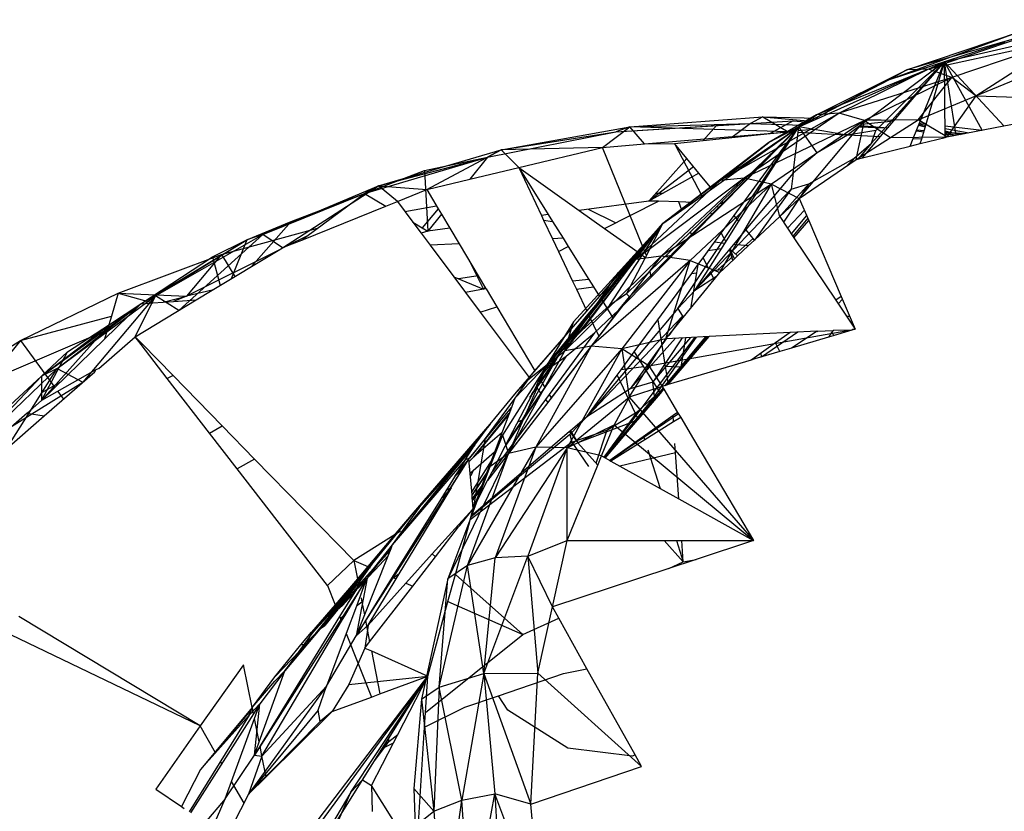
# Model space of a CAD drawing. Extents: x -35.2 to 37.2, y -28.2 to 26.5.
# Drawn here: x 8.1 to 9.8, y -7.7 to -6.4 of the extents above; entities that cross this region are included whole.
import ezdxf

# ---------------------------------------------------------------- set-up
doc = ezdxf.new("R2010")
doc.units = 0
doc.header["$MEASUREMENT"] = 0
doc.layers.get('0').update_dxf_attribs({"linetype": 'CONTINUOUS'})

msp = doc.modelspace()

# ---------------------------------------------------------------- linework, layer by layer
for p, q in [((9.671, -6.4513), (9.9841, -6.3792)), ((9.8025, -6.3991), (9.5765, -6.4819)), ((9.8366, -6.3984), (9.6066, -6.4651)), ((9.6066, -6.4651), (9.8025, -6.3991)), ((9.8366, -6.3984), (9.6434, -6.4636)), ((9.7737, -6.4177), (9.5765, -6.4819)), ((9.8726, -6.4139), (9.6434, -6.4636)), ((9.8726, -6.4139), (9.6834, -6.4778)), ((9.7245, -6.5094), (9.8726, -6.4139)), ((9.4404, -6.5541), (9.671, -6.4513)), ((9.671, -6.4513), (9.5262, -6.5605)), ((9.5459, -6.5902), (9.671, -6.4513)), ((9.5537, -6.5685), (9.671, -6.4513)), ((9.5739, -6.564), (9.671, -6.4513)), ((9.6175, -6.5822), (9.671, -6.4513)), ((9.6318, -6.583), (9.671, -6.4513)), ((9.7723, -6.5607), (9.671, -6.4513)), ((9.6719, -6.5805), (9.671, -6.4513)), ((9.735, -6.568), (9.671, -6.4513)), ((9.691, -6.5766), (9.671, -6.4513)), ((9.6066, -6.4651), (9.4221, -6.5623)), ((9.6434, -6.4636), (9.4519, -6.5416)), ((9.4519, -6.5416), (9.6066, -6.4651)), ((9.6434, -6.4636), (9.4909, -6.539)), ((9.6066, -6.4651), (9.5765, -6.4819)), ((9.6434, -6.4636), (9.6066, -6.4651)), ((9.6834, -6.4778), (9.6434, -6.4636)), ((9.7245, -6.5094), (9.8362, -6.4633)), ((9.5765, -6.4819), (9.4221, -6.5623)), ((9.6834, -6.4778), (9.4909, -6.539)), ((9.6834, -6.4778), (9.534, -6.5517)), ((9.6259, -6.5502), (9.6834, -6.4778)), ((9.7245, -6.5094), (9.6834, -6.4778)), ((9.6259, -6.5502), (9.7245, -6.5094)), ((9.7245, -6.5094), (9.675, -6.5797)), ((9.7245, -6.5094), (9.9927, -6.5176)), ((9.4909, -6.539), (9.2873, -6.6539)), ((9.2873, -6.6539), (9.4519, -6.5416)), ((9.4909, -6.539), (9.3286, -6.6498)), ((9.4519, -6.5416), (9.3707, -6.589)), ((9.4519, -6.5416), (9.4221, -6.5623)), ((9.4909, -6.539), (9.4519, -6.5416)), ((9.534, -6.5517), (9.4909, -6.539)), ((9.7723, -6.5607), (9.9095, -6.5339)), ((9.1092, -6.5709), (9.3391, -6.5566)), ((9.1092, -6.5709), (9.2815, -6.5602)), ((9.1329, -6.5623), (9.3606, -6.5455)), ((9.1329, -6.5623), (9.3391, -6.5566)), ((9.2815, -6.5602), (9.2584, -6.5858)), ((9.2815, -6.5602), (9.3391, -6.5566)), ((9.3391, -6.5566), (9.3076, -6.5807)), ((9.534, -6.5517), (9.3286, -6.6498)), ((9.3606, -6.5455), (9.3391, -6.5566)), ((9.3391, -6.5566), (9.4123, -6.552)), ((9.3391, -6.5566), (9.4285, -6.5594)), ((9.3606, -6.5455), (9.4435, -6.5527)), ((9.3606, -6.5455), (9.4545, -6.5478)), ((9.3606, -6.5455), (9.4037, -6.5706)), ((9.4123, -6.552), (9.3732, -6.5738)), ((9.534, -6.5517), (9.3751, -6.6603)), ((9.4123, -6.552), (9.4404, -6.5541)), ((9.4221, -6.5623), (9.4404, -6.5541)), ((9.4226, -6.6846), (9.534, -6.5517)), ((9.5262, -6.5605), (9.5055, -6.5761)), ((9.5199, -6.6179), (9.534, -6.5517)), ((9.5262, -6.5605), (9.5739, -6.564)), ((9.5269, -6.56), (9.5739, -6.564)), ((9.5298, -6.5578), (9.5845, -6.5523)), ((9.6259, -6.5502), (9.534, -6.5517)), ((9.534, -6.5517), (9.5786, -6.5804)), ((9.5402, -6.5499), (9.5855, -6.5511)), ((9.5786, -6.5804), (9.6259, -6.5502)), ((9.675, -6.5797), (9.6259, -6.5502)), ((9.6378, -6.563), (9.6265, -6.56)), ((9.627, -6.5589), (9.6382, -6.5615)), ((9.6276, -6.5573), (9.6389, -6.5593)), ((9.6284, -6.5553), (9.6396, -6.5567)), ((9.6717, -6.5605), (9.7347, -6.568)), ((9.675, -6.5797), (9.7723, -6.5607)), ((8.8901, -6.6142), (9.1092, -6.5709)), ((8.9132, -6.6017), (9.1329, -6.5623)), ((8.9132, -6.6017), (9.1092, -6.5709)), ((9.0862, -6.5977), (9.1329, -6.5623)), ((9.1329, -6.5623), (9.1092, -6.5709)), ((9.1325, -6.8531), (9.4221, -6.5623)), ((9.1582, -6.5915), (9.1329, -6.5623)), ((9.4037, -6.5706), (9.1329, -6.5623)), ((9.1582, -6.5915), (9.4037, -6.5706)), ((9.2152, -6.8728), (9.4221, -6.5623)), ((9.2584, -6.5858), (9.3732, -6.5738)), ((9.2734, -6.6682), (9.4099, -6.5709)), ((9.291, -6.6893), (9.4221, -6.5623)), ((9.4221, -6.5623), (9.2933, -6.6933)), ((9.3113, -6.7138), (9.4221, -6.5623)), ((9.3194, -6.7235), (9.4221, -6.5623)), ((9.4221, -6.5623), (9.3707, -6.589)), ((9.3732, -6.5738), (9.4037, -6.5706)), ((9.4037, -6.5706), (9.4115, -6.5698)), ((9.4037, -6.5706), (9.4099, -6.5709)), ((9.4099, -6.5709), (9.4221, -6.5623)), ((9.412, -6.6417), (9.4209, -6.5715)), ((9.4209, -6.5715), (9.4221, -6.5623)), ((9.4209, -6.5715), (9.5004, -6.5758)), ((9.4213, -6.5688), (9.4456, -6.5663)), ((9.5004, -6.5758), (9.4221, -6.5623)), ((9.4534, -6.6068), (9.4221, -6.5623)), ((9.5049, -6.5766), (9.4534, -6.6068)), ((9.5055, -6.5761), (9.5004, -6.5758)), ((9.5537, -6.5685), (9.5049, -6.5766)), ((9.5055, -6.5761), (9.5615, -6.5791)), ((9.5236, -6.5624), (9.5739, -6.564)), ((9.5459, -6.5902), (9.5537, -6.5685)), ((9.5615, -6.5791), (9.5739, -6.564)), ((9.575, -6.5633), (9.5739, -6.564)), ((9.6227, -6.5694), (9.6354, -6.5708)), ((9.6234, -6.5677), (9.6361, -6.5687)), ((9.6718, -6.5652), (9.7121, -6.5724)), ((9.6718, -6.5693), (9.6977, -6.5752)), ((9.6718, -6.5713), (9.6767, -6.5717)), ((9.6718, -6.5771), (9.6767, -6.5717)), ((9.6894, -6.5769), (9.6718, -6.5721)), ((9.6718, -6.5749), (9.6896, -6.5768)), ((9.6767, -6.5717), (9.7051, -6.5738)), ((9.6767, -6.5717), (9.6997, -6.5749)), ((9.0862, -6.5977), (9.1582, -6.5915)), ((9.1582, -6.5915), (9.2092, -6.591)), ((9.2092, -6.591), (9.2584, -6.5858)), ((9.2306, -6.6167), (9.2092, -6.591)), ((9.2092, -6.591), (9.2561, -6.6805)), ((9.3707, -6.589), (9.2575, -6.6758)), ((9.2873, -6.6539), (9.3707, -6.589)), ((9.5159, -6.6167), (9.5459, -6.5902)), ((9.5199, -6.6179), (9.5786, -6.5804)), ((9.5459, -6.5902), (9.5232, -6.617)), ((9.5305, -6.6152), (9.5615, -6.5791)), ((9.5786, -6.5804), (9.675, -6.5797)), ((9.6122, -6.5951), (9.6175, -6.5822)), ((9.6122, -6.5951), (9.6295, -6.5909)), ((9.6175, -6.5822), (9.6318, -6.583)), ((9.6295, -6.5909), (9.6719, -6.5805)), ((9.6295, -6.5909), (9.6318, -6.583)), ((9.6719, -6.5805), (9.675, -6.5797)), ((8.7036, -6.6633), (8.9132, -6.6017)), ((8.7861, -6.6694), (8.9132, -6.6017)), ((8.9132, -6.6017), (8.8901, -6.6142)), ((9.0862, -6.5977), (8.9132, -6.6017)), ((8.9432, -6.6319), (8.9132, -6.6017)), ((8.9432, -6.6319), (9.0862, -6.5977)), ((9.1553, -6.7673), (9.0862, -6.5977)), ((9.4534, -6.6068), (9.412, -6.6417)), ((9.5305, -6.6152), (9.6122, -6.5951)), ((8.6799, -6.676), (8.8901, -6.6142)), ((8.7036, -6.6633), (8.8901, -6.6142)), ((8.7825, -6.6369), (8.8901, -6.6142)), ((8.8901, -6.6142), (8.8597, -6.6518)), ((9.2306, -6.6167), (9.1654, -6.6891)), ((9.2512, -6.6415), (9.2306, -6.6167)), ((9.4226, -6.6846), (9.5199, -6.6179)), ((9.4391, -6.66), (9.5159, -6.6167)), ((9.505, -6.6281), (9.5159, -6.6167)), ((9.5159, -6.6167), (9.5083, -6.6258)), ((9.5159, -6.6167), (9.5083, -6.6258)), ((9.5199, -6.6179), (9.5305, -6.6152)), ((8.6799, -6.676), (8.7825, -6.6369)), ((8.7825, -6.6369), (8.7881, -6.7404)), ((8.8597, -6.6518), (8.9432, -6.6319)), ((8.9432, -6.6319), (9.0467, -6.7052)), ((8.9432, -6.6319), (8.9937, -6.7124)), ((8.9432, -6.6319), (8.9822, -6.714)), ((9.2421, -6.6306), (9.1654, -6.6891)), ((9.2512, -6.6415), (9.1654, -6.6891)), ((9.2734, -6.6682), (9.2512, -6.6415)), ((9.412, -6.6417), (9.3314, -6.738)), ((9.412, -6.6417), (9.4088, -6.6689)), ((8.7861, -6.6694), (8.8597, -6.6518)), ((9.3286, -6.6498), (9.1434, -6.7892)), ((9.1434, -6.7892), (9.2873, -6.6539)), ((9.3286, -6.6498), (9.1867, -6.7832)), ((9.3751, -6.6603), (9.1867, -6.7832)), ((9.2873, -6.6539), (9.1897, -6.7278)), ((9.3751, -6.6603), (9.2362, -6.791)), ((9.2873, -6.6539), (9.2575, -6.6758)), ((9.2867, -6.8115), (9.3751, -6.6603)), ((9.3286, -6.6498), (9.2873, -6.6539)), ((9.3751, -6.6603), (9.3286, -6.6498)), ((9.3751, -6.6603), (9.4226, -6.6846)), ((9.3893, -6.7157), (9.3751, -6.6603)), ((9.4391, -6.66), (9.3878, -6.7171)), ((9.4391, -6.66), (9.3956, -6.7251)), ((9.4088, -6.6689), (9.4391, -6.66)), ((8.4785, -6.7553), (8.6799, -6.676)), ((8.506, -6.7466), (8.7036, -6.6633)), ((8.506, -6.7466), (8.6799, -6.676)), ((8.5398, -6.7691), (8.7036, -6.6633)), ((8.5544, -6.7239), (8.6799, -6.676)), ((8.5813, -6.7493), (8.6799, -6.676)), ((8.7036, -6.6633), (8.6799, -6.676)), ((8.6799, -6.676), (8.7163, -6.6977)), ((8.7036, -6.6633), (8.7861, -6.6694)), ((8.7359, -6.6897), (8.7036, -6.6633)), ((8.7359, -6.6897), (8.7861, -6.6694)), ((8.7861, -6.6694), (8.8058, -6.7024)), ((9.1775, -6.6757), (9.1898, -6.6756)), ((9.2575, -6.6758), (9.1897, -6.7278)), ((9.2406, -6.6915), (9.2734, -6.6682)), ((9.4088, -6.6689), (9.2443, -6.8421)), ((9.4088, -6.6689), (9.3461, -6.7561)), ((8.7163, -6.6977), (8.7359, -6.6897)), ((8.7359, -6.6897), (8.7623, -6.725)), ((9.1654, -6.6891), (9.0467, -6.7052)), ((9.09, -6.7359), (9.1822, -6.6896)), ((9.1822, -6.6896), (9.1654, -6.6891)), ((9.2167, -6.6908), (9.1822, -6.6896)), ((9.2221, -6.7047), (9.2167, -6.6908)), ((9.2406, -6.6915), (9.2167, -6.6908)), ((9.2221, -6.7047), (9.2406, -6.6915)), ((9.2816, -6.6985), (9.2871, -6.6931)), ((9.2933, -6.6933), (9.2866, -6.7001)), ((9.2871, -6.6931), (9.291, -6.6893)), ((9.2933, -6.6933), (9.2871, -6.6931)), ((9.2933, -6.6933), (9.291, -6.6893)), ((9.3893, -6.7157), (9.4226, -6.6846)), ((9.4226, -6.6846), (9.4388, -6.7223)), ((8.5725, -6.7559), (8.7163, -6.6977)), ((8.7488, -6.707), (8.8027, -6.6973)), ((8.8058, -6.7024), (8.7785, -6.7347)), ((8.8113, -6.7117), (8.7881, -6.7404)), ((8.8058, -6.7024), (8.8113, -6.7117)), ((8.8113, -6.7117), (8.8254, -6.7353)), ((8.9937, -6.7124), (8.9822, -6.714)), ((8.9937, -6.7124), (9.0009, -6.724)), ((9.0467, -6.7052), (9.09, -6.7359)), ((9.0617, -6.7032), (9.1093, -6.7263)), ((9.1897, -6.7278), (9.2221, -6.7047)), ((9.2367, -6.7419), (9.2816, -6.6985)), ((9.2866, -6.7001), (9.2392, -6.7483)), ((9.2709, -6.7088), (9.2734, -6.7135)), ((9.2816, -6.6985), (9.2866, -6.7001)), ((9.4024, -6.7353), (9.4314, -6.705)), ((8.4785, -6.7553), (8.5544, -6.7239)), ((8.5544, -6.7239), (8.4862, -6.8015)), ((8.7623, -6.725), (8.7785, -6.7347)), ((8.7623, -6.725), (8.7766, -6.7442)), ((8.958, -6.9939), (9.1897, -6.7278)), ((8.9822, -6.714), (8.9858, -6.7217)), ((8.9858, -6.7217), (9.0009, -6.724)), ((8.9858, -6.7217), (9.0011, -6.7539)), ((8.9862, -6.9787), (9.1897, -6.7278)), ((9.0009, -6.724), (9.0191, -6.7529)), ((9.0136, -6.949), (9.1897, -6.7278)), ((9.0514, -6.9097), (9.1897, -6.7278)), ((9.0984, -6.8675), (9.1897, -6.7278)), ((9.1897, -6.7278), (9.1134, -6.8117)), ((9.1434, -6.7892), (9.1897, -6.7278)), ((9.1473, -6.7765), (9.1897, -6.7278)), ((9.1598, -6.7854), (9.1897, -6.7278)), ((9.2777, -6.7597), (9.3113, -6.7138)), ((9.2954, -6.7616), (9.3194, -6.7235)), ((9.3194, -6.7235), (9.3113, -6.7138)), ((9.3463, -6.7559), (9.3893, -6.7157)), ((9.3893, -6.7157), (9.4135, -6.7518)), ((9.4351, -6.7138), (9.409, -6.7452)), ((9.4351, -6.7138), (9.409, -6.7452)), ((9.4372, -6.7187), (9.4116, -6.749)), ((9.4135, -6.7518), (9.4388, -6.7223)), ((9.4388, -6.7223), (9.4942, -6.8521)), ((8.4354, -6.7804), (8.5997, -6.7357)), ((8.7881, -6.7404), (8.7766, -6.7442)), ((8.7766, -6.7442), (8.7919, -6.7647)), ((8.7785, -6.7347), (8.7881, -6.7404)), ((8.8254, -6.7353), (8.7881, -6.7404)), ((8.8254, -6.7353), (8.8414, -6.7621)), ((9.09, -6.7359), (9.1473, -6.7765)), ((9.1672, -6.8093), (9.2367, -6.7419)), ((9.2392, -6.7483), (9.2367, -6.7419)), ((9.2893, -6.7439), (9.2971, -6.7589)), ((9.3314, -6.738), (9.3103, -6.7632)), ((9.3463, -6.7559), (9.3314, -6.738)), ((8.2977, -6.8649), (8.4785, -6.7553)), ((8.3225, -6.851), (8.506, -6.7466)), ((8.3225, -6.851), (8.4785, -6.7553)), ((8.3625, -6.8761), (8.506, -6.7466)), ((8.4203, -6.7848), (8.4785, -6.7553)), ((8.4785, -6.7553), (8.4521, -6.822)), ((8.506, -6.7466), (8.4785, -6.7553)), ((8.5398, -6.7691), (8.506, -6.7466)), ((8.5813, -6.7493), (8.5489, -6.7654)), ((8.5489, -6.7654), (8.5725, -6.7559)), ((8.5725, -6.7559), (8.5813, -6.7493)), ((8.8414, -6.7621), (8.7919, -6.7647)), ((8.8414, -6.7621), (8.8867, -6.8381)), ((9.0191, -6.7529), (9.0011, -6.7539)), ((9.0011, -6.7539), (9.0113, -6.7755)), ((9.0191, -6.7529), (9.028, -6.7671)), ((9.2392, -6.7483), (9.1722, -6.8164)), ((9.2584, -6.7861), (9.2777, -6.7597)), ((9.268, -6.8048), (9.2954, -6.7616)), ((9.2954, -6.7616), (9.2777, -6.7597)), ((9.3103, -6.7632), (9.3041, -6.7707)), ((9.3356, -6.7659), (9.3103, -6.7632)), ((9.3439, -6.753), (9.3137, -6.7798)), ((9.3356, -6.7659), (9.3463, -6.7559)), ((9.4135, -6.7518), (9.485, -6.8587)), ((8.532, -6.7738), (8.3757, -6.8515)), ((8.4197, -6.8415), (8.532, -6.7738)), ((8.532, -6.7738), (8.5398, -6.7691)), ((8.5398, -6.7691), (8.5489, -6.7654)), ((8.7919, -6.7647), (8.8322, -6.8186)), ((9.0113, -6.7755), (9.028, -6.7671)), ((9.0113, -6.7755), (9.0353, -6.826)), ((9.028, -6.7671), (9.0633, -6.8235)), ((9.0814, -6.8523), (9.1473, -6.7765)), ((9.0839, -6.8562), (9.1473, -6.7765)), ((9.1487, -6.7775), (9.1598, -6.7854)), ((9.1614, -6.7823), (9.1559, -6.7688)), ((9.2894, -6.771), (9.2672, -6.774)), ((9.3041, -6.7707), (9.2726, -6.8082)), ((9.309, -6.7907), (9.3033, -6.7716)), ((9.3041, -6.7707), (9.3172, -6.783)), ((9.3118, -6.7881), (9.3041, -6.7707)), ((9.3172, -6.783), (9.3356, -6.7659)), ((8.2591, -6.8464), (8.4354, -6.7804)), ((8.2977, -6.8649), (8.4203, -6.7848)), ((8.4354, -6.7804), (8.3757, -6.8515)), ((8.4203, -6.7848), (8.4333, -6.8333)), ((8.4354, -6.7804), (8.4584, -6.8182)), ((8.8604, -6.794), (8.8833, -6.8398)), ((9.1867, -6.7832), (9.0223, -6.9454)), ((9.0223, -6.9454), (9.1434, -6.7892)), ((9.1867, -6.7832), (9.0673, -6.9374)), ((9.2362, -6.791), (9.0673, -6.9374)), ((9.1434, -6.7892), (9.1134, -6.8117)), ((9.2362, -6.791), (9.1193, -6.942)), ((9.1272, -6.848), (9.1598, -6.7854)), ((9.1867, -6.7832), (9.1434, -6.7892)), ((9.2362, -6.791), (9.1867, -6.7832)), ((9.2056, -6.7825), (9.1931, -6.7842)), ((9.1948, -6.9246), (9.2362, -6.791)), ((9.2362, -6.791), (9.2867, -6.8115)), ((9.2494, -6.7984), (9.2584, -6.7861)), ((9.268, -6.8048), (9.2584, -6.7861)), ((9.3095, -6.7835), (9.2833, -6.8068)), ((9.2932, -6.8054), (9.3118, -6.7881)), ((9.3118, -6.7881), (9.3172, -6.783)), ((9.0223, -6.9454), (9.1134, -6.8117)), ((9.1134, -6.8117), (9.037, -6.8957)), ((9.1272, -6.848), (9.1672, -6.8093)), ((9.1672, -6.8093), (9.1683, -6.8162)), ((9.1807, -6.8924), (9.2389, -6.8128)), ((9.2472, -6.8117), (9.2369, -6.8728)), ((9.2389, -6.8128), (9.2494, -6.7984)), ((9.2389, -6.8128), (9.2472, -6.8117)), ((9.2443, -6.8421), (9.268, -6.8048)), ((9.2708, -6.8104), (9.2443, -6.8421)), ((9.2494, -6.7984), (9.2472, -6.8117)), ((9.2726, -6.8082), (9.2708, -6.8104)), ((9.2773, -6.823), (9.2708, -6.8104)), ((9.2726, -6.8082), (9.2932, -6.8054)), ((9.2773, -6.823), (9.2867, -6.8115)), ((9.2867, -6.8115), (9.2932, -6.8054)), ((8.8322, -6.8186), (8.8833, -6.8398)), ((8.8322, -6.8186), (8.8524, -6.8455)), ((8.8742, -6.8171), (8.8405, -6.822)), ((9.0633, -6.8235), (9.0353, -6.826)), ((9.0353, -6.826), (9.0418, -6.8398)), ((9.0633, -6.8235), (9.071, -6.8358)), ((9.1689, -6.8198), (9.1144, -6.8752)), ((9.1722, -6.8164), (9.1683, -6.8162)), ((9.1683, -6.8162), (9.1689, -6.8198)), ((9.1722, -6.8164), (9.1689, -6.8198)), ((9.2369, -6.8728), (9.2773, -6.823)), ((9.2812, -6.8183), (9.2443, -6.8421)), ((8.0922, -6.9276), (8.2591, -6.8464)), ((8.2591, -6.8464), (8.2474, -6.8859)), ((8.2591, -6.8464), (8.3181, -6.8634)), ((8.2591, -6.8464), (8.3757, -6.8515)), ((8.4197, -6.8415), (8.3757, -6.8515)), ((8.392, -6.8583), (8.4197, -6.8415)), ((8.8833, -6.8398), (8.8524, -6.8455)), ((8.8524, -6.8455), (8.8774, -6.8791)), ((8.8858, -6.8366), (8.8833, -6.8398)), ((8.8833, -6.8398), (8.8867, -6.8381)), ((8.8875, -6.8394), (8.8833, -6.8398)), ((8.8867, -6.8381), (8.8875, -6.8394)), ((8.8875, -6.8394), (8.9056, -6.8698)), ((9.0418, -6.8398), (9.071, -6.8358)), ((9.0418, -6.8398), (9.0597, -6.8773)), ((9.071, -6.8358), (9.0814, -6.8523)), ((9.2443, -6.8421), (9.2152, -6.8728)), ((8.1548, -6.9755), (8.3225, -6.851)), ((8.3225, -6.851), (8.1985, -6.999)), ((8.2877, -6.9212), (8.3225, -6.851)), ((8.2877, -6.9212), (8.392, -6.8583)), ((8.3225, -6.851), (8.2977, -6.8649)), ((8.2977, -6.8649), (8.3181, -6.8634)), ((8.3181, -6.8634), (8.3357, -6.8622)), ((8.3625, -6.8761), (8.3225, -6.851)), ((8.3357, -6.8622), (8.3757, -6.8515)), ((8.3357, -6.8622), (8.3536, -6.861)), ((8.3757, -6.8515), (8.3536, -6.861)), ((8.3536, -6.861), (8.392, -6.8583)), ((9.0597, -6.8773), (9.0814, -6.8523)), ((9.0622, -6.8826), (9.0839, -6.8562)), ((9.0839, -6.8562), (9.1041, -6.8886)), ((9.1272, -6.848), (9.0984, -6.8675)), ((9.1144, -6.8752), (9.1325, -6.8531)), ((9.1325, -6.8531), (9.1272, -6.848)), ((9.4942, -6.8521), (9.485, -6.8587)), ((9.485, -6.8587), (9.5183, -6.9083)), ((9.4963, -6.857), (9.4892, -6.865)), ((9.4942, -6.8521), (9.5183, -6.9083)), ((8.1279, -6.9882), (8.2977, -6.8649)), ((8.1548, -6.9755), (8.2977, -6.8649)), ((8.2977, -6.8649), (8.2357, -6.9252)), ((8.244, -6.8999), (8.2977, -6.8649)), ((8.8774, -6.8791), (8.9056, -6.8698)), ((8.8774, -6.8791), (8.961, -6.9908)), ((8.9056, -6.8698), (8.971, -6.9793)), ((8.971, -6.9793), (9.0597, -6.8773)), ((9.0984, -6.8675), (9.0514, -6.9097)), ((9.2152, -6.8728), (9.0597, -7.0579)), ((9.073, -6.9142), (9.1144, -6.8752)), ((9.1144, -6.8752), (9.1041, -6.8886)), ((9.1948, -6.9246), (9.2369, -6.8728)), ((9.2152, -6.8728), (9.2232, -6.8859)), ((8.0922, -6.9276), (8.2474, -6.8859)), ((8.2474, -6.8859), (8.2403, -6.9096)), ((8.9916, -6.9683), (9.0622, -6.8826)), ((9.037, -6.8957), (8.9916, -6.9683)), ((9.0223, -6.9454), (9.037, -6.8957)), ((9.2232, -6.8859), (9.0597, -7.0579)), ((9.0622, -6.8826), (9.0799, -6.92)), ((9.1041, -6.8886), (9.0799, -6.92)), ((9.1408, -6.947), (9.1807, -6.8924)), ((9.1807, -6.8924), (9.1937, -6.9721)), ((9.2232, -6.8859), (9.1995, -6.9188)), ((9.2232, -6.8859), (9.2272, -6.8847)), ((9.5031, -6.8857), (9.5086, -6.8858)), ((8.2403, -6.9096), (8.0327, -6.9987)), ((8.244, -6.8999), (8.1278, -7.0303)), ((8.1279, -6.9882), (8.244, -6.8999)), ((8.172, -6.9469), (8.244, -6.8999)), ((8.2403, -6.9096), (8.2357, -6.9252)), ((9.073, -6.9142), (8.9951, -7.0198)), ((9.0514, -6.9097), (9.0136, -6.949)), ((9.0245, -6.9542), (9.073, -6.9142)), ((9.1658, -6.9708), (9.5183, -6.9083)), ((9.4071, -6.9139), (9.2687, -6.9209)), ((9.4204, -6.9133), (9.3582, -6.9558)), ((9.4071, -6.9139), (9.3821, -6.9316)), ((9.4534, -6.9116), (9.4071, -6.9139)), ((9.4534, -6.9116), (9.4094, -6.9406)), ((9.4534, -6.9116), (9.4805, -6.9102)), ((9.4534, -6.9116), (9.4544, -6.9125)), ((9.4778, -6.9141), (9.4724, -6.9219)), ((9.4805, -6.9102), (9.4778, -6.9141)), ((9.482, -6.9191), (9.4778, -6.9141)), ((9.5125, -6.9101), (9.4805, -6.9102)), ((9.5125, -6.9101), (9.482, -6.9191)), ((9.5125, -6.9101), (9.5138, -6.9086)), ((9.5183, -6.9083), (9.5138, -6.9086)), ((7.9357, -7.0237), (8.0922, -6.9276)), ((8.0922, -6.9276), (8.0327, -6.9987)), ((8.0922, -6.9276), (8.1508, -7.0079)), ((8.2357, -6.9252), (8.1278, -7.0303)), ((8.2259, -6.9751), (8.2877, -6.9212)), ((8.2979, -6.9345), (8.2877, -6.9212)), ((8.2997, -6.9335), (8.2877, -6.9212)), ((9.0799, -6.92), (8.9986, -7.0257)), ((9.2442, -6.9221), (9.0892, -7.1273)), ((9.1948, -6.9246), (9.1193, -6.942)), ((9.2114, -6.9237), (9.1339, -7.0101)), ((9.1954, -6.9245), (9.1339, -7.0101)), ((9.1658, -6.9708), (9.1948, -6.9246)), ((9.1722, -6.9986), (9.2374, -6.9224)), ((9.2225, -6.9232), (9.1722, -6.9986)), ((9.1751, -7.023), (9.2471, -6.9219)), ((9.2627, -6.9212), (9.1931, -7.0047)), ((9.2626, -6.9212), (9.1931, -7.0048)), ((9.2635, -6.9211), (9.1938, -7.0045)), ((9.2285, -6.9229), (9.1948, -6.9246)), ((9.266, -6.921), (9.1959, -7.0039)), ((9.2191, -6.9788), (9.2687, -6.9209)), ((9.2285, -6.9229), (9.22, -6.973)), ((9.2687, -6.9209), (9.2285, -6.9229)), ((9.4724, -6.9219), (9.4094, -6.9406)), ((9.482, -6.9191), (9.4724, -6.9219)), ((8.1278, -7.0303), (8.172, -6.9469)), ((8.1279, -6.9882), (8.172, -6.9469)), ((8.2997, -6.9335), (8.2979, -6.9345)), ((8.3428, -6.9925), (8.2979, -6.9345)), ((8.3526, -6.9876), (8.2997, -6.9335)), ((9.0673, -6.9374), (8.926, -7.1205)), ((8.926, -7.1205), (9.0223, -6.9454)), ((9.0673, -6.9374), (8.9723, -7.1101)), ((9.1193, -6.942), (8.9723, -7.1101)), ((8.9916, -6.9683), (9.0223, -6.9454)), ((9.0673, -6.9374), (9.0223, -6.9454)), ((9.1193, -6.942), (9.0263, -7.1112)), ((9.1193, -6.942), (9.0673, -6.9374)), ((9.1183, -6.9777), (9.1408, -6.947)), ((9.1658, -6.9708), (9.1193, -6.942)), ((9.1193, -6.942), (9.132, -7.0246)), ((9.1408, -6.947), (9.1567, -6.9724)), ((9.3821, -6.9316), (9.3461, -6.9572)), ((9.3894, -6.9465), (9.347, -6.9591)), ((9.3894, -6.9465), (9.3821, -6.9316)), ((9.4094, -6.9406), (9.3894, -6.9465)), ((9.0245, -6.9542), (8.9489, -7.0637)), ((8.9654, -7.0195), (9.0136, -6.949)), ((9.0136, -6.949), (8.9818, -6.9874)), ((9.0245, -6.9542), (8.988, -7.0079)), ((9.0136, -6.949), (9.0013, -6.9701)), ((9.0013, -6.9701), (9.0245, -6.9542)), ((9.3407, -6.961), (9.1986, -7.0026)), ((9.3461, -6.9572), (9.3407, -6.961)), ((9.347, -6.9591), (9.3407, -6.961)), ((9.347, -6.9591), (9.3461, -6.9572)), ((9.3588, -6.9556), (9.357, -6.9495)), ((8.0046, -7.1191), (8.1548, -6.9755)), ((8.0683, -7.1125), (8.1548, -6.9755)), ((8.2198, -6.9785), (8.1278, -7.0303)), ((8.1548, -6.9755), (8.1279, -6.9882)), ((8.1326, -7.0565), (8.2191, -6.981)), ((8.1548, -6.9755), (8.1985, -6.999)), ((8.2198, -6.9785), (8.2191, -6.981)), ((8.2259, -6.9751), (8.2198, -6.9785)), ((8.9916, -6.9683), (8.9157, -7.0896)), ((8.9916, -6.9683), (8.926, -7.1205)), ((8.9367, -7.0262), (8.9916, -6.9683)), ((8.9489, -7.0637), (9.0013, -6.9701)), ((8.9589, -6.9949), (8.9916, -6.9683)), ((8.961, -6.9908), (8.971, -6.9793)), ((8.9625, -7.025), (9.0013, -6.9701)), ((8.979, -6.9928), (8.9916, -6.9683)), ((9.1116, -6.9869), (9.1183, -6.9777)), ((9.1567, -6.9724), (9.1183, -6.9777)), ((9.132, -7.0246), (9.1658, -6.9708)), ((9.1567, -6.9724), (9.1854, -7.0181)), ((9.1658, -6.9708), (9.1886, -7.0061)), ((9.22, -6.973), (9.1937, -6.9721)), ((9.1937, -6.9721), (9.1986, -7.0026)), ((9.1986, -7.0026), (9.2191, -6.9788)), ((9.22, -6.973), (9.2191, -6.9788)), ((8.0046, -7.1191), (8.1279, -6.9882)), ((8.0666, -7.0455), (8.1279, -6.9882)), ((8.1279, -6.9882), (8.1278, -7.0303)), ((8.1601, -6.9989), (8.1278, -7.0171)), ((8.3526, -6.9876), (8.3428, -6.9925)), ((8.415, -7.0859), (8.3428, -6.9925)), ((8.4367, -7.0736), (8.3526, -6.9876)), ((8.9589, -6.9949), (8.9367, -7.0262)), ((8.9395, -7.0156), (8.958, -6.9939)), ((8.9395, -7.0156), (8.9589, -6.9949)), ((8.958, -6.9939), (8.9589, -6.9949)), ((8.9589, -6.9949), (8.961, -6.9908)), ((8.9728, -7.0066), (8.9768, -6.9972)), ((8.9768, -6.9972), (8.979, -6.9928)), ((8.9812, -6.9966), (8.9768, -6.9972)), ((8.979, -6.9928), (8.9812, -6.9966)), ((8.9812, -6.9966), (8.988, -7.0079)), ((9.0597, -7.0579), (9.1116, -6.9869)), ((9.1116, -6.9869), (9.1474, -7.0623)), ((9.1722, -6.9986), (9.1339, -7.0101)), ((9.1751, -7.023), (9.1722, -6.9986)), ((8.0046, -7.1191), (8.1985, -6.999)), ((8.1557, -7.0146), (8.1654, -7.0279)), ((8.8945, -7.0705), (8.9395, -7.0156)), ((8.9201, -7.108), (8.9728, -7.0066)), ((8.9728, -7.0066), (8.9812, -7.0179)), ((8.988, -7.0079), (8.9812, -7.0179)), ((9.1339, -7.0101), (9.0597, -7.0579)), ((9.19, -7.0084), (9.0905, -7.128)), ((9.19, -7.0085), (9.0905, -7.128)), ((9.1902, -7.0088), (9.0906, -7.1281)), ((9.1909, -7.0099), (9.0908, -7.1282)), ((9.1886, -7.0061), (9.132, -7.0246)), ((9.1854, -7.0181), (9.1915, -7.0109)), ((9.1986, -7.0026), (9.1886, -7.0061)), ((9.1886, -7.0061), (9.1915, -7.0109)), ((9.1915, -7.0109), (9.2148, -7.0503)), ((8.1278, -7.0303), (8.1035, -7.0516)), ((8.9367, -7.0262), (8.8862, -7.0952)), ((8.9889, -7.0282), (8.8977, -7.1518)), ((8.9812, -7.0179), (8.9201, -7.108)), ((8.9367, -7.0262), (8.9307, -7.042)), ((8.9951, -7.0198), (8.9889, -7.0282)), ((8.9889, -7.0282), (8.9928, -7.0333)), ((8.9986, -7.0257), (8.9928, -7.0333)), ((8.9951, -7.0198), (8.9986, -7.0257)), ((9.0263, -7.1112), (9.132, -7.0246)), ((9.1751, -7.023), (9.0901, -7.1278)), ((9.132, -7.0246), (9.1063, -7.0715)), ((9.132, -7.0246), (9.3447, -7.2693)), ((9.1454, -7.0492), (9.1751, -7.023)), ((9.1474, -7.0623), (9.1854, -7.0181)), ((8.8591, -7.1286), (8.9307, -7.042)), ((8.9307, -7.042), (8.8878, -7.1557)), ((8.9928, -7.0333), (8.89, -7.1669)), ((9.1454, -7.0492), (9.0887, -7.127)), ((9.0941, -7.0805), (9.1454, -7.0492)), ((8.1035, -7.0516), (7.9129, -7.2184)), ((8.0683, -7.1125), (8.1326, -7.0565)), ((8.1035, -7.0516), (8.1326, -7.0565)), ((8.8667, -7.1262), (8.9271, -7.0517)), ((8.9259, -7.0548), (8.8667, -7.1262)), ((8.9489, -7.0637), (8.9234, -7.1015)), ((8.9489, -7.0637), (8.941, -7.0672)), ((8.9425, -7.075), (8.9489, -7.0637)), ((9.0597, -7.0579), (9.0308, -7.0883)), ((9.0597, -7.0579), (9.032, -7.0817)), ((9.1463, -7.0637), (9.0443, -7.1023)), ((9.0909, -7.1283), (9.1463, -7.0637)), ((9.207, -7.0558), (9.0987, -7.1326)), ((9.2164, -7.0529), (9.0993, -7.1329)), ((9.1463, -7.0637), (9.1474, -7.0623)), ((9.2148, -7.0503), (9.207, -7.0558)), ((9.2077, -7.0668), (9.207, -7.0558)), ((9.2201, -7.0591), (9.2077, -7.0668)), ((9.2148, -7.0503), (9.2201, -7.0591)), ((9.2201, -7.0591), (9.242, -7.0961)), ((8.415, -7.0859), (8.4367, -7.0736)), ((8.492, -7.1301), (8.4367, -7.0736)), ((8.8945, -7.0705), (8.7273, -7.277)), ((8.7634, -7.222), (8.8945, -7.0705)), ((8.7733, -7.2127), (8.8945, -7.0705)), ((8.868, -7.1056), (8.8945, -7.0705)), ((9.0263, -7.1112), (9.1063, -7.0715)), ((9.032, -7.0817), (9.0301, -7.0833)), ((9.032, -7.0817), (9.0443, -7.1023)), ((9.0342, -7.1013), (9.0941, -7.0805)), ((9.0941, -7.0805), (9.0748, -7.1376)), ((9.0846, -7.1248), (9.1063, -7.0715)), ((9.2077, -7.0668), (9.1008, -7.1337)), ((9.1063, -7.0715), (9.3447, -7.2693)), ((8.4622, -7.147), (8.415, -7.0859)), ((8.8862, -7.0952), (8.8591, -7.1286)), ((9.0308, -7.0883), (8.8614, -7.2295)), ((9.0301, -7.0833), (8.8619, -7.2277)), ((8.8862, -7.0952), (8.8652, -7.2153)), ((8.9144, -7.0851), (8.8667, -7.1262)), ((8.9157, -7.0896), (8.894, -7.1435)), ((8.9157, -7.0896), (8.926, -7.1205)), ((8.928, -7.0926), (8.9364, -7.084)), ((9.0301, -7.0833), (9.0443, -7.1023)), ((9.0308, -7.0883), (9.0342, -7.1013)), ((9.1567, -7.0915), (9.1587, -7.0975)), ((9.242, -7.0961), (9.3447, -7.2693)), ((8.868, -7.1056), (8.7273, -7.277)), ((8.868, -7.1056), (8.7733, -7.2127)), ((8.8516, -7.1313), (8.868, -7.1056)), ((8.9723, -7.1101), (8.8559, -7.3119)), ((9.0342, -7.1013), (8.8601, -7.2343)), ((8.8977, -7.1518), (8.9201, -7.108)), ((8.9723, -7.1101), (8.9033, -7.2988)), ((9.0263, -7.1112), (8.9033, -7.2988)), ((8.9723, -7.1101), (8.926, -7.1205)), ((9.0263, -7.1112), (8.9588, -7.296)), ((9.0263, -7.1112), (8.9723, -7.1101)), ((9.0258, -7.2695), (9.0263, -7.1112)), ((9.0846, -7.1248), (9.0263, -7.1112)), ((9.0342, -7.1013), (9.0623, -7.1428)), ((9.0443, -7.1023), (9.0782, -7.1406)), ((9.164, -7.1146), (9.1848, -7.1804)), ((9.2114, -7.1198), (9.2103, -7.1036)), ((8.492, -7.1301), (8.4622, -7.147)), ((8.6615, -7.3036), (8.492, -7.1301)), ((8.6653, -7.4324), (8.8591, -7.1286)), ((8.8516, -7.1313), (8.7273, -7.277)), ((8.926, -7.1205), (8.8221, -7.3351)), ((8.8275, -7.1795), (8.8581, -7.1301)), ((8.8346, -7.1586), (8.8581, -7.1301)), ((8.8516, -7.1313), (8.8346, -7.1586)), ((8.8591, -7.1286), (8.8516, -7.1313)), ((8.8559, -7.3119), (8.926, -7.1205)), ((8.8581, -7.1301), (8.8591, -7.1286)), ((8.8635, -7.1914), (8.8581, -7.1301)), ((8.8667, -7.1262), (8.8594, -7.1337)), ((8.8962, -7.1334), (8.8631, -7.1858)), ((8.8655, -7.1499), (8.9021, -7.1179)), ((8.926, -7.1205), (8.894, -7.1435)), ((9.0782, -7.1406), (9.0846, -7.1248)), ((9.0846, -7.1248), (9.0909, -7.1283)), ((9.0909, -7.1283), (9.0987, -7.1326)), ((9.0987, -7.1326), (9.1008, -7.1337)), ((9.2114, -7.1198), (9.1162, -7.1423)), ((9.2169, -7.1982), (9.2114, -7.1198)), ((8.6163, -7.3462), (8.4622, -7.147)), ((8.894, -7.1435), (8.8221, -7.3351)), ((8.8499, -7.1436), (8.833, -7.1613)), ((8.8608, -7.1536), (8.8655, -7.1499)), ((8.8655, -7.1499), (8.8612, -7.159)), ((9.0258, -7.2695), (9.0782, -7.1406)), ((9.1008, -7.1337), (9.1162, -7.1423)), ((9.1162, -7.1423), (9.2169, -7.1982)), ((8.8346, -7.1586), (8.81, -7.1985)), ((8.8887, -7.1532), (8.8635, -7.1907)), ((8.8878, -7.1557), (8.8635, -7.1914)), ((8.8652, -7.2153), (8.89, -7.1669)), ((8.8878, -7.1557), (8.8803, -7.1754)), ((8.89, -7.1669), (8.8977, -7.1518)), ((8.7392, -7.3262), (8.8272, -7.1811)), ((8.8272, -7.1811), (8.81, -7.1985)), ((8.8194, -7.1833), (8.8275, -7.1795)), ((8.8275, -7.1795), (8.8272, -7.1811)), ((8.8275, -7.1795), (8.8287, -7.1786)), ((8.8803, -7.1754), (8.864, -7.1975)), ((8.8773, -7.1834), (8.8642, -7.2005)), ((8.8773, -7.1834), (8.8652, -7.2153)), ((8.8803, -7.1754), (8.8773, -7.1834)), ((8.81, -7.1985), (8.7272, -7.3323)), ((8.864, -7.1975), (8.8635, -7.1914)), ((8.8642, -7.2005), (8.864, -7.1975)), ((8.8652, -7.2153), (8.8642, -7.2005)), ((9.2169, -7.1982), (9.3447, -7.2693)), ((8.7733, -7.2127), (8.7273, -7.277)), ((8.7634, -7.222), (8.7733, -7.2127)), ((8.8348, -7.249), (8.8652, -7.2153)), ((8.8429, -7.244), (8.8652, -7.2153)), ((8.8619, -7.2277), (8.8652, -7.2153)), ((8.7634, -7.222), (8.5919, -7.4327)), ((8.7375, -7.2529), (8.7634, -7.222)), ((8.8595, -7.2367), (8.8601, -7.2343)), ((8.8601, -7.2343), (8.8619, -7.2277)), ((8.7956, -7.2924), (8.8348, -7.249)), ((8.8013, -7.2975), (8.8406, -7.246)), ((8.835, -7.3274), (8.8595, -7.2367)), ((8.8429, -7.244), (8.8406, -7.246)), ((8.5895, -7.4282), (8.7375, -7.2529)), ((8.7324, -7.2591), (8.6615, -7.3036)), ((8.7324, -7.2591), (8.6853, -7.314)), ((8.7324, -7.2591), (8.6873, -7.3148)), ((8.7375, -7.2529), (8.7324, -7.2591)), ((8.7413, -7.2536), (8.7324, -7.2591)), ((8.7273, -7.277), (8.6842, -7.3337)), ((8.7273, -7.277), (8.6943, -7.3179)), ((8.7246, -7.2836), (8.6943, -7.3179)), ((8.7246, -7.2836), (8.7196, -7.2963)), ((8.7273, -7.277), (8.7246, -7.2836)), ((8.9588, -7.296), (9.0258, -7.2695)), ((9.0008, -7.383), (9.0258, -7.2695)), ((9.0258, -7.2695), (9.192, -7.2694)), ((9.192, -7.2694), (9.2244, -7.3061)), ((9.192, -7.2694), (9.2218, -7.2694)), ((9.2128, -7.2694), (9.2244, -7.3061)), ((9.2218, -7.2694), (9.3447, -7.2693)), ((9.2244, -7.3061), (9.2218, -7.2694)), ((9.3447, -7.2693), (9.2464, -7.3018)), ((8.6996, -7.3002), (8.5895, -7.4282)), ((8.7232, -7.2871), (8.6029, -7.4216)), ((8.6716, -7.3393), (8.6996, -7.3002)), ((8.7196, -7.2963), (8.698, -7.3195)), ((8.7196, -7.2963), (8.6986, -7.3489)), ((8.7504, -7.3425), (8.7956, -7.2924)), ((8.7622, -7.3476), (8.8013, -7.2975)), ((8.7956, -7.2924), (8.8013, -7.2975)), ((8.9033, -7.2988), (8.8559, -7.3119)), ((8.8835, -7.4969), (8.9588, -7.296)), ((8.8835, -7.4969), (8.9033, -7.2988)), ((8.9588, -7.296), (8.9033, -7.2988)), ((9.0008, -7.383), (8.9588, -7.296)), ((8.9588, -7.296), (8.9758, -7.4962)), ((8.6615, -7.3036), (8.6163, -7.3462)), ((8.6615, -7.3036), (8.6853, -7.314)), ((8.6615, -7.3036), (8.6676, -7.3347)), ((8.6853, -7.314), (8.6676, -7.3347)), ((8.6873, -7.3148), (8.6683, -7.3384)), ((8.6943, -7.3179), (8.6697, -7.3457)), ((8.6873, -7.3148), (8.6895, -7.3158)), ((8.6943, -7.3179), (8.698, -7.3195)), ((8.8071, -7.5198), (8.8559, -7.3119)), ((8.8559, -7.3119), (8.8221, -7.3351)), ((8.8835, -7.4969), (8.8559, -7.3119)), ((9.2, -7.3172), (9.0008, -7.383)), ((9.2464, -7.3018), (9.2, -7.3172)), ((9.2, -7.3172), (9.2244, -7.3061)), ((9.2244, -7.3061), (9.2464, -7.3018)), ((8.6842, -7.3337), (8.4916, -7.636)), ((8.6676, -7.3347), (8.6294, -7.3794)), ((8.6842, -7.3337), (8.6653, -7.4324)), ((8.6842, -7.3337), (8.6658, -7.353)), ((8.7272, -7.3323), (8.6815, -7.4063)), ((8.6828, -7.336), (8.6837, -7.3351)), ((8.6842, -7.3337), (8.6837, -7.3351)), ((8.698, -7.3195), (8.6842, -7.3337)), ((8.686, -7.4139), (8.7337, -7.3351)), ((8.7272, -7.3323), (8.7297, -7.3334)), ((8.7392, -7.3262), (8.7297, -7.3334)), ((8.7297, -7.3334), (8.7337, -7.3351)), ((8.7337, -7.3351), (8.7392, -7.3262)), ((8.8221, -7.3351), (8.7772, -7.5403)), ((8.8071, -7.5198), (8.8221, -7.3351)), ((8.8224, -7.3739), (8.835, -7.3274)), ((8.835, -7.3274), (8.9505, -7.43)), ((8.6716, -7.3393), (8.5436, -7.4924)), ((8.6716, -7.3393), (8.5895, -7.4282)), ((8.6163, -7.3462), (8.6294, -7.3794)), ((8.6683, -7.3384), (8.6313, -7.3841)), ((8.6476, -7.3955), (8.6828, -7.336)), ((8.6658, -7.353), (8.6716, -7.3393)), ((8.6697, -7.3457), (8.6658, -7.353)), ((8.6704, -7.3494), (8.6658, -7.353)), ((8.6828, -7.336), (8.6662, -7.3814)), ((8.6683, -7.3384), (8.6687, -7.3407)), ((8.6697, -7.3457), (8.6704, -7.3494)), ((8.6828, -7.336), (8.6704, -7.3494)), ((8.6986, -7.3489), (8.6796, -7.3966)), ((8.686, -7.4139), (8.7504, -7.3425)), ((8.6885, -7.4424), (8.7622, -7.3476)), ((8.7504, -7.3425), (8.7622, -7.3476)), ((8.6632, -7.3572), (8.6373, -7.3993)), ((8.6632, -7.3572), (8.6419, -7.3802)), ((8.6658, -7.353), (8.6632, -7.3572)), ((8.6739, -7.3675), (8.6753, -7.3745)), ((8.6294, -7.3794), (8.5894, -7.4262)), ((8.6313, -7.3841), (8.632, -7.3859)), ((8.6419, -7.3802), (8.633, -7.3884)), ((8.6662, -7.3814), (8.6487, -7.4282)), ((8.6753, -7.3745), (8.6662, -7.3814)), ((8.6753, -7.3745), (8.6796, -7.3966)), ((8.788, -7.5013), (8.8224, -7.3739)), ((8.8224, -7.3739), (8.9505, -7.43)), ((8.9758, -7.4962), (9.0008, -7.383)), ((9.0116, -7.4023), (9.0008, -7.383)), ((8.3991, -7.5863), (8.0889, -7.3992)), ((8.6373, -7.3993), (8.5012, -7.6204)), ((8.632, -7.3859), (8.6117, -7.4146)), ((8.633, -7.3884), (8.6117, -7.4146)), ((8.633, -7.3884), (8.6334, -7.3894)), ((8.6373, -7.3993), (8.6385, -7.4024)), ((8.6476, -7.3955), (8.6385, -7.4024)), ((8.6385, -7.4024), (8.6405, -7.4075)), ((8.6405, -7.4075), (8.6476, -7.3955)), ((8.6796, -7.3966), (8.6653, -7.4324)), ((8.9505, -7.43), (9.0116, -7.4023)), ((9.0599, -7.4886), (9.0116, -7.4023)), ((8.5042, -7.6379), (8.6405, -7.4075)), ((8.6062, -7.4188), (8.6018, -7.4226)), ((8.6062, -7.4188), (8.6117, -7.4146)), ((8.6815, -7.4063), (8.6653, -7.4324)), ((8.6653, -7.4324), (8.686, -7.4139)), ((8.686, -7.4139), (8.6802, -7.4531)), ((8.6815, -7.4063), (8.6885, -7.4424)), ((8.3991, -7.5863), (8.061, -7.4237)), ((8.5895, -7.4282), (8.5436, -7.4924)), ((8.5711, -7.4476), (8.5894, -7.4262)), ((8.5894, -7.4262), (8.5825, -7.443)), ((8.5825, -7.443), (8.591, -7.4337)), ((8.5894, -7.4262), (8.5895, -7.4282)), ((8.5933, -7.4314), (8.591, -7.4337)), ((8.5944, -7.4301), (8.5933, -7.4314)), ((8.5944, -7.4301), (8.5989, -7.425)), ((8.5989, -7.425), (8.6018, -7.4226)), ((8.6487, -7.4282), (8.6147, -7.5185)), ((8.6147, -7.5185), (8.6653, -7.4324)), ((8.6487, -7.4282), (8.6916, -7.5369)), ((8.784, -7.5631), (8.9505, -7.43)), ((8.5265, -7.5021), (8.5711, -7.4476)), ((8.5825, -7.443), (8.5611, -7.4693)), ((8.5711, -7.4476), (8.5797, -7.446)), ((8.6802, -7.4531), (8.6527, -7.5154)), ((8.6802, -7.4531), (8.6885, -7.4424)), ((8.6802, -7.4531), (8.6916, -7.4582)), ((8.5265, -7.5021), (8.5699, -7.4575)), ((8.5436, -7.4924), (8.5611, -7.4693)), ((8.6916, -7.4582), (8.7058, -7.5316)), ((8.6916, -7.4582), (8.788, -7.5013)), ((8.473, -7.4816), (8.3991, -7.5863)), ((8.4879, -7.5548), (8.473, -7.4816)), ((8.4884, -7.5542), (8.5265, -7.5021)), ((8.4997, -7.6134), (8.5436, -7.4924)), ((8.5436, -7.4924), (8.5007, -7.5488)), ((8.5268, -7.51), (8.5436, -7.4924)), ((8.6527, -7.5154), (8.788, -7.5013)), ((8.6566, -7.6994), (8.788, -7.5013)), ((8.6764, -7.6786), (8.788, -7.5013)), ((8.7058, -7.5316), (8.788, -7.5013)), ((8.7178, -7.5932), (8.788, -7.5013)), ((8.7184, -7.5965), (8.788, -7.5013)), ((8.7207, -7.6085), (8.788, -7.5013)), ((8.7368, -7.6009), (8.788, -7.5013)), ((8.784, -7.5631), (8.788, -7.5013)), ((8.8071, -7.5198), (8.8835, -7.4969)), ((8.8835, -7.4969), (8.8462, -7.7134)), ((8.8835, -7.4969), (8.9758, -7.4962)), ((8.8835, -7.4969), (8.9639, -7.7198)), ((8.8835, -7.4969), (8.9023, -7.7021)), ((8.9085, -7.5347), (9.02, -7.4967)), ((8.9639, -7.7198), (8.9758, -7.4962)), ((8.9758, -7.4962), (9.1533, -7.6555)), ((9.02, -7.4967), (9.0599, -7.4886)), ((9.1421, -7.6356), (9.0599, -7.4886)), ((8.6147, -7.5185), (8.4818, -7.7031)), ((8.4879, -7.5548), (8.5268, -7.51)), ((8.5042, -7.6379), (8.6147, -7.5185)), ((8.6007, -7.5591), (8.6147, -7.5185)), ((8.6527, -7.5154), (8.6244, -7.5616)), ((8.7772, -7.5403), (8.8071, -7.5198)), ((8.8071, -7.5198), (8.7985, -7.7322)), ((8.8462, -7.7134), (8.8071, -7.5198)), ((8.6244, -7.5616), (8.6916, -7.5369)), ((8.6916, -7.5369), (8.7058, -7.5316)), ((8.8512, -7.5542), (8.9085, -7.5347)), ((8.9249, -7.5592), (8.9085, -7.5347)), ((8.5007, -7.5488), (8.4825, -7.5679)), ((8.5007, -7.5488), (8.49, -7.5655)), ((8.4916, -7.636), (8.5007, -7.5488)), ((8.4917, -7.5736), (8.5007, -7.5488)), ((8.7772, -7.5403), (8.764, -7.6935)), ((8.7772, -7.5403), (8.7985, -7.7322)), ((8.4825, -7.5679), (8.3801, -7.7333)), ((8.49, -7.5655), (8.3823, -7.7348)), ((8.4879, -7.5548), (8.3998, -7.6609)), ((8.4881, -7.5559), (8.3998, -7.6609)), ((8.4825, -7.5679), (8.3998, -7.6609)), ((8.6007, -7.5591), (8.4818, -7.7031)), ((8.4825, -7.5679), (8.4884, -7.5542)), ((8.49, -7.5655), (8.4881, -7.5559)), ((8.6244, -7.5616), (8.5119, -7.6733)), ((8.6039, -7.5786), (8.6007, -7.5591)), ((8.6244, -7.5616), (8.6039, -7.5786)), ((8.7824, -7.5886), (8.8512, -7.5542)), ((8.7824, -7.5886), (8.784, -7.5631)), ((9.0272, -7.6242), (8.9249, -7.5592)), ((8.3991, -7.5863), (8.3231, -7.6942)), ((8.4252, -7.6324), (8.3991, -7.5863)), ((8.4418, -7.711), (8.4917, -7.5736)), ((8.6039, -7.5786), (8.4818, -7.7031)), ((8.4997, -7.6134), (8.4917, -7.5736)), ((8.5422, -7.8228), (8.7152, -7.5966)), ((8.5445, -7.8342), (8.7163, -7.5994)), ((8.7152, -7.5966), (8.7178, -7.5932)), ((8.7152, -7.5966), (8.7163, -7.5994)), ((8.7163, -7.5994), (8.7184, -7.5965)), ((8.7178, -7.5932), (8.7184, -7.5965)), ((8.7216, -7.613), (8.7368, -7.6009)), ((8.7295, -7.6151), (8.7368, -7.6009)), ((8.7683, -7.81), (8.7824, -7.5886)), ((8.4916, -7.636), (8.4997, -7.6134)), ((8.5012, -7.6204), (8.4916, -7.636)), ((8.5042, -7.6379), (8.5012, -7.6204)), ((8.6919, -7.6882), (8.7295, -7.6151)), ((8.6971, -7.6461), (8.7202, -7.6094)), ((8.7146, -7.6226), (8.7216, -7.613)), ((8.7146, -7.6226), (8.7295, -7.6151)), ((8.7202, -7.6094), (8.7207, -7.6085)), ((8.7202, -7.6094), (8.7216, -7.613)), ((8.7207, -7.6085), (8.7216, -7.613)), ((8.4418, -7.711), (8.4916, -7.636)), ((8.5042, -7.6379), (8.4818, -7.7031)), ((8.4916, -7.636), (8.5042, -7.6379)), ((8.5119, -7.6733), (8.5042, -7.6379)), ((8.6971, -7.6461), (8.7146, -7.6226)), ((9.1377, -7.6377), (9.0272, -7.6242)), ((9.1421, -7.6356), (9.1377, -7.6377)), ((9.1533, -7.6555), (9.1421, -7.6356)), ((8.4357, -7.6509), (8.4335, -7.647)), ((8.5074, -7.947), (8.6971, -7.6461)), ((8.3998, -7.6609), (8.3669, -7.7242)), ((8.9639, -7.7198), (9.1533, -7.6555)), ((8.4739, -7.7184), (8.4527, -7.681)), ((8.5119, -7.6733), (8.4818, -7.7031)), ((8.6566, -7.6994), (8.6764, -7.6786)), ((8.6764, -7.6786), (8.6919, -7.6882)), ((8.7683, -7.81), (8.6919, -7.6882)), ((8.6919, -7.6882), (8.6929, -7.7323)), ((8.3231, -7.6942), (8.3669, -7.7242)), ((8.4818, -7.7031), (8.4541, -7.7565)), ((8.6566, -7.6994), (8.5076, -7.948)), ((8.6283, -7.7638), (8.6566, -7.6994)), ((8.764, -7.6935), (8.7985, -7.7322)), ((8.764, -7.6935), (8.7663, -7.7576)), ((8.8462, -7.7134), (8.9023, -7.7021)), ((8.8604, -7.933), (8.9023, -7.7021)), ((8.9639, -7.7198), (8.9023, -7.7021)), ((8.9802, -7.909), (8.9023, -7.7021)), ((8.9023, -7.7021), (8.9162, -7.9171)), ((8.4418, -7.711), (8.4069, -7.7518)), ((8.4212, -7.7584), (8.4418, -7.711)), ((8.7985, -7.7322), (8.8462, -7.7134)), ((8.8128, -7.9547), (8.8462, -7.7134)), ((8.8604, -7.933), (8.8462, -7.7134)), ((8.9802, -7.909), (8.9639, -7.7198)), ((8.3669, -7.7242), (8.3715, -7.7274)), ((8.7663, -7.7576), (8.7985, -7.7322)), ((8.7985, -7.7322), (8.8128, -7.9547))]:
    msp.add_line(p, q)

doc.saveas('drawing.dxf')
